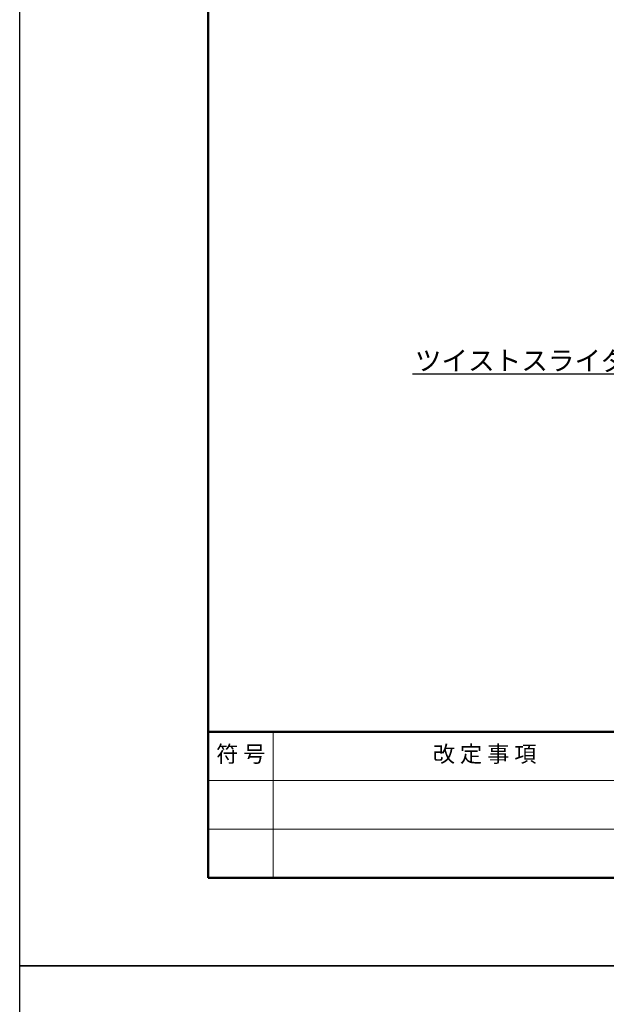
# Model space of a CAD drawing. Extents: x 0 to 25200, y -17820 to 17820.
# Drawn here: x 0 to 5412, y -356 to 8732 of the extents above; entities that cross this region are included whole.
import ezdxf
from ezdxf import colors
from ezdxf.entities.mleader import LeaderData, LeaderLine
from ezdxf.enums import TextEntityAlignment as Align
from ezdxf.math import Vec2, Vec3

# ---------------------------------------------------------------- set-up
doc = ezdxf.new("R2010")
doc.units = 0
doc.header["$MEASUREMENT"] = 0
doc.layers.get('0').update_dxf_attribs({"linetype": 'CONTINUOUS'})
doc.layers.get('DefPoints').update_dxf_attribs({"linetype": 'CONTINUOUS'})
for name, color, linetype, lineweight in [('FRAM3', 1, 'CONTINUOUS', 50), ('外形線', 7, 'CONTINUOUS', 18), ('文字', 4, 'CONTINUOUS', 18), ('文字引出', 4, 'CONTINUOUS', 18), ('細線', 8, 'CONTINUOUS', 5)]:
    doc.layers.add(name, color=color, linetype=linetype, lineweight=lineweight)
doc.styles.get("Standard").update_dxf_attribs({"font": 'TXT.SHX', "bigfont": 'bigfont.shx'})

# ---------------------------------------------------------------- blocks, each defined once
blk = doc.blocks.new('快工房表題欄1')
at = {"layer": 'FRAM3'}
for p, q in [((0, 22.5), (-377.5, 22.5)), ((-377.5, 22.5), (-377.5, 0)), ((0, 0), (-377.5, 0))]:
    blk.add_line(p, q, dxfattribs=at)
at = {"layer": '外形線'}
for p, q in [((0, 15), (-377.5, 15)), ((-75, 7.5), (-377.5, 7.5))]:
    blk.add_line(p, q, dxfattribs=at)
at = {"layer": '細線'}
blk.add_line((-367.5, 22.5), (-367.5, 0), dxfattribs=at)
at = {"layer": '文字', "char_height": 2.5, "attachment_point": 5}
for s, insert, width in [('符 号', (-372.5, 18.75), 10), ('改 定 事 項', (-335, 18.75), 65)]:
    blk.add_mtext(s, dxfattribs=dict(at, insert=insert, width=width))
at = {"layer": '文字'}
for tag, p in [('設計', (-255, 18.75)), ('製品名称', (-170, 18.75)), ('図面番号', (-97.5, 18.75)), ('JOB', (-40, 18.75)), ('A*', (-5, 18.75)), ('符号１', (-372.5, 11.25)), ('改定事項１', (-335, 11.25)), ('改定年月日１', (-287.5, 11.25)), ('製図', (-255, 11.25)), ('縮尺', (-230, 11.25)), ('型番', (-170, 11.25)), ('管理番号', (-97.5, 11.25)), ('符号２', (-372.5, 3.75)), ('改定事項２', (-335, 3.75)), ('改定年月日２', (-287.5, 3.75)), ('検図', (-255, 3.75)), ('番号', (-230, 3.75)), ('物件名称', (-170, 3.75)), ('年月日', (-97.5, 3.75))]:
    blk.add_attdef(tag, text='', height=2.5, dxfattribs=at).set_placement(p, align=Align.MIDDLE_CENTER)
blk = doc.blocks.new('_OPEN')
at = {"color": 0, "linetype": 'ByBlock'}
for p, q in [((-1, 0.167), (0, 0)), ((0, 0), (-1, -0.167)), ((0, 0), (-1, 0))]:
    blk.add_line(p, q, dxfattribs=at)

msp = doc.modelspace()

# ---------------------------------------------------------------- linework, layer by layer
at = {"layer": 'DefPoints'}
for points in [[(0, 17820), (25200, 17820), (25200, 0), (0, 0)], [(0, 0), (25200, 0), (25200, -17820), (0, -17820)]]:
    msp.add_lwpolyline(points, close=True, dxfattribs=at)
at = {"layer": 'FRAM3', "color": 1, "linetype": 'Continuous'}
msp.add_lwpolyline([(1740, 810), (1740, 17010), (24390, 17010), (24390, 810)], close=True, dxfattribs=at)

# ---------------------------------------------------------------- block references
at = {"layer": '外形線', "xscale": 60, "yscale": 60, "zscale": 60}
msp.add_blockref('快工房表題欄1', (24389.9999828, 809.9999642), dxfattribs=at)

# ---------------------------------------------------------------- leaders
at = {"layer": '文字引出'}
ml = msp.add_multileader_mtext('Standard', dxfattribs=at)
ml.set_content('{\\C7;ツイストスライダー}', color=256)
ml.set_leader_properties()
ml.set_arrow_properties(name='OPEN')
ml.build(insert=Vec2(0, 0))
ml.multileader.update_dxf_attribs({"text_left_attachment_type": 6, "text_right_attachment_type": 6, "dogleg_length": 0.36, "arrow_head_size": 180, "scale": 60})
ctx = ml.context
ctx.base_point, ctx.scale, ctx.char_height, ctx.arrow_head_size, ctx.landing_gap_size, ctx.plane_origin = Vec3(3978.4328843, 5459.0724794), 60, 180, 180, 5.4, Vec3(3868.2044182, 4240.2945306)
ctx.left_attachment, ctx.right_attachment, ctx.text_align_type = 6, 6, 2
notes = []
notes.append((ctx, [(1, (1, 1, 0), (5882.8328843, 5459.0724794), (-1, 0), 21.6, [(0, [(6503.8806832, 4922.0596015)], 0, [])])]))
ctx.mtext.insert, ctx.mtext.alignment, ctx.mtext.flow_direction = Vec3(5855.8328843, 5675.0724794), 3, 5
for ctx, leaders in notes:
    for number, flags, end, landing, length, lines in leaders:
        leader = LeaderData()
        leader.index, (leader.has_last_leader_line, leader.has_dogleg_vector, leader.attachment_direction) = number, flags
        leader.last_leader_point, leader.dogleg_vector, leader.dogleg_length = Vec3(end), Vec3(landing), length
        for number, points, colour, breaks in lines:
            line = LeaderLine()
            line.index, line.vertices, line.color, line.breaks = number, Vec3.list(points), colors.encode_raw_color(colour), breaks
            leader.lines.append(line)
        ctx.leaders.append(leader)

doc.saveas('drawing.dxf')
